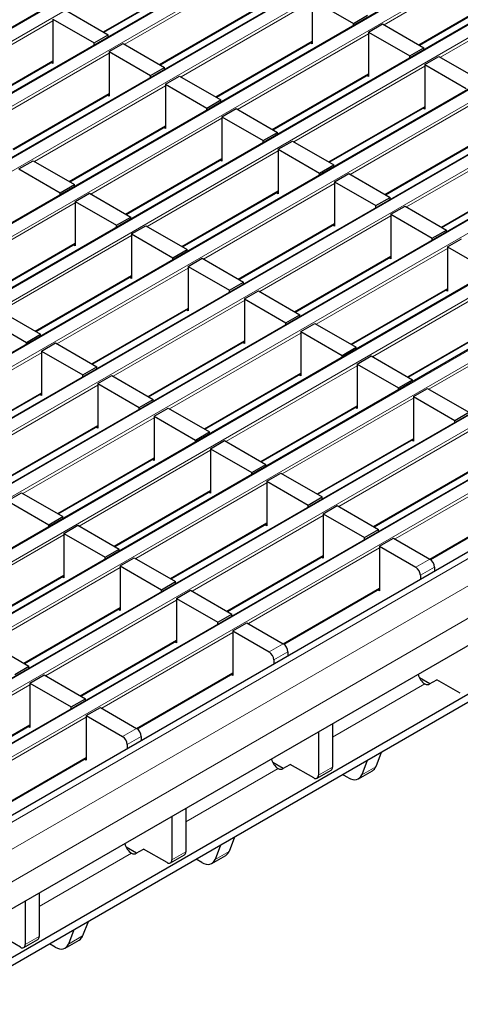
# Model space of a CAD drawing. Units: millimetres. Extents: x 5131 to 6679, y -1111 to -397.
# Drawn here: x 6429 to 6462, y -987 to -913 of the extents above; entities that cross this region are included whole.
import ezdxf

# ---------------------------------------------------------------- set-up
doc = ezdxf.new("R2010")
doc.units = ezdxf.units.MM

msp = doc.modelspace()

# ---------------------------------------------------------------- linework, layer by layer
at = {"color": 7, "linetype": 'Continuous', "lineweight": 30}
for p, q in [((6624.064, -800.661), (6270.864, -1004.559)), ((6628.307, -803.11), (6275.107, -1007.008)), ((6632.549, -805.559), (6279.349, -1009.457)), ((6636.792, -808.008), (6283.592, -1011.906)), ((6641.034, -810.458), (6287.835, -1014.356)), ((6645.277, -812.907), (6292.077, -1016.805)), ((6649.52, -815.356), (6296.32, -1019.254)), ((6653.762, -817.805), (6300.563, -1021.703)), ((6658.005, -820.255), (6304.805, -1024.153)), ((6662.248, -822.704), (6309.048, -1026.602)), ((6666.49, -825.153), (6313.29, -1029.051)), ((6670.733, -827.602), (6317.533, -1031.5)), ((6675.151, -830.475), (6321.951, -1034.373)), ((6588.308, -887.648), (6415.951, -987.147)), ((6575.845, -898.517), (6402.604, -998.527)), ((6575.845, -899.129), (6402.604, -999.139)), ((6435.234, -914.017), (6442.444, -909.855)), ((6459, -914.993), (6466.21, -910.83)), ((6450.93, -911.559), (6450.93, -914.907)), ((6450.93, -911.559), (6454.041, -913.355)), ((6439.476, -916.467), (6446.687, -912.304)), ((6431.406, -913.033), (6431.406, -916.38)), ((6431.406, -913.033), (6434.518, -914.829)), ((6432.467, -912.42), (6435.578, -914.216)), ((6454.041, -913.355), (6455.101, -912.743)), ((6454.041, -913.508), (6454.041, -913.355)), ((6455.172, -914.008), (6456.233, -913.396)), ((6456.233, -913.396), (6459.344, -915.192)), ((6434.518, -914.829), (6435.578, -914.216)), ((6435.578, -914.37), (6435.578, -914.216)), ((6455.172, -914.008), (6455.172, -917.356)), ((6455.172, -914.008), (6458.283, -915.804)), ((6434.518, -914.982), (6434.518, -914.829)), ((6435.649, -915.482), (6436.71, -914.869)), ((6436.71, -914.869), (6439.821, -916.666)), ((6443.719, -918.916), (6450.93, -914.753)), ((6450.93, -914.907), (6450.797, -914.83)), ((6458.283, -915.804), (6459.344, -915.192)), ((6459.344, -915.345), (6459.344, -915.192)), ((6435.649, -915.482), (6435.649, -918.83)), ((6435.649, -915.482), (6438.76, -917.278)), ((6458.283, -915.958), (6458.283, -915.804)), ((6459.415, -916.457), (6460.476, -915.845)), ((6460.476, -915.845), (6463.587, -917.641)), ((6424.196, -920.389), (6431.406, -916.227)), ((6431.406, -916.38), (6431.273, -916.304)), ((6438.76, -917.278), (6439.821, -916.666)), ((6439.821, -916.819), (6439.821, -916.666)), ((6459.415, -916.457), (6459.415, -919.805)), ((6459.415, -916.457), (6462.526, -918.253)), ((6438.76, -917.431), (6438.76, -917.278)), ((6439.892, -917.931), (6440.952, -917.319)), ((6440.952, -917.319), (6444.064, -919.115)), ((6447.962, -921.365), (6455.172, -917.203)), ((6455.172, -917.356), (6455.039, -917.279)), ((6439.892, -917.931), (6439.892, -921.279)), ((6439.892, -917.931), (6443.003, -919.727)), ((6428.438, -922.839), (6435.649, -918.676)), ((6435.649, -918.83), (6435.516, -918.753)), ((6443.003, -919.727), (6444.064, -919.115)), ((6443.003, -919.88), (6443.003, -919.727)), ((6444.064, -919.268), (6444.064, -919.115)), ((6452.204, -923.814), (6459.415, -919.652)), ((6459.415, -919.805), (6459.282, -919.728)), ((6444.134, -920.38), (6445.195, -919.768)), ((6444.134, -920.38), (6444.134, -923.728)), ((6444.134, -920.38), (6447.246, -922.176)), ((6445.195, -919.768), (6448.306, -921.564)), ((6432.681, -925.288), (6439.892, -921.125)), ((6439.892, -921.279), (6439.759, -921.202)), ((6447.246, -922.176), (6448.306, -921.564)), ((6448.306, -921.717), (6448.306, -921.564)), ((6447.246, -922.33), (6447.246, -922.176)), ((6448.377, -922.829), (6449.438, -922.217)), ((6449.438, -922.217), (6452.549, -924.013)), ((6456.447, -926.264), (6463.657, -922.101)), ((6448.377, -922.829), (6448.377, -926.177)), ((6448.377, -922.829), (6451.488, -924.625)), ((6428.854, -924.303), (6429.914, -923.691)), ((6429.914, -923.691), (6433.026, -925.487)), ((6436.924, -927.737), (6444.134, -923.575)), ((6444.134, -923.728), (6444.001, -923.651)), ((6451.488, -924.625), (6452.549, -924.013)), ((6452.549, -924.167), (6452.549, -924.013)), ((6428.854, -924.303), (6431.965, -926.099)), ((6451.488, -924.779), (6451.488, -924.625)), ((6452.62, -925.279), (6453.68, -924.666)), ((6453.68, -924.666), (6456.791, -926.462)), ((6460.69, -928.713), (6467.9, -924.55)), ((6431.965, -926.099), (6433.026, -925.487)), ((6433.026, -925.64), (6433.026, -925.487)), ((6452.62, -925.279), (6452.62, -928.626)), ((6452.62, -925.279), (6455.731, -927.075)), ((6431.965, -926.252), (6431.965, -926.099)), ((6433.096, -926.752), (6434.157, -926.14)), ((6434.157, -926.14), (6437.268, -927.936)), ((6441.166, -930.186), (6448.377, -926.024)), ((6448.377, -926.177), (6448.244, -926.101)), ((6433.096, -926.752), (6433.096, -930.1)), ((6433.096, -926.752), (6436.208, -928.548)), ((6455.731, -927.075), (6456.791, -926.462)), ((6455.731, -927.228), (6455.731, -927.075)), ((6456.791, -926.616), (6456.791, -926.462)), ((6456.862, -927.728), (6457.923, -927.116)), ((6457.923, -927.116), (6461.034, -928.912)), ((6456.862, -927.728), (6456.862, -931.076)), ((6456.862, -927.728), (6459.973, -929.524)), ((6436.208, -928.548), (6437.268, -927.936)), ((6436.208, -928.702), (6436.208, -928.548)), ((6437.268, -928.089), (6437.268, -927.936)), ((6437.339, -929.201), (6438.4, -928.589)), ((6438.4, -928.589), (6441.511, -930.385)), ((6445.409, -932.636), (6452.62, -928.473)), ((6452.62, -928.626), (6452.487, -928.55)), ((6437.339, -929.201), (6437.339, -932.549)), ((6437.339, -929.201), (6440.45, -930.998)), ((6459.973, -929.524), (6461.034, -928.912)), ((6461.034, -929.065), (6461.034, -928.912)), ((6425.886, -934.109), (6433.096, -929.947)), ((6433.096, -930.1), (6432.963, -930.023)), ((6459.973, -929.677), (6459.973, -929.524)), ((6461.105, -930.177), (6462.165, -929.565)), ((6440.45, -930.998), (6441.511, -930.385)), ((6441.511, -930.539), (6441.511, -930.385)), ((6461.105, -930.177), (6461.105, -933.525)), ((6461.105, -930.177), (6464.216, -931.973)), ((6440.45, -931.151), (6440.45, -930.998)), ((6441.582, -931.651), (6442.642, -931.038)), ((6442.642, -931.038), (6445.754, -932.834)), ((6449.652, -935.085), (6456.862, -930.922)), ((6456.862, -931.076), (6456.729, -930.999)), ((6441.582, -931.651), (6441.582, -934.999)), ((6441.582, -931.651), (6444.693, -933.447)), ((6430.128, -936.558), (6437.339, -932.396)), ((6437.339, -932.549), (6437.206, -932.473)), ((6444.693, -933.447), (6445.754, -932.834)), ((6445.754, -932.988), (6445.754, -932.834)), ((6444.693, -933.6), (6444.693, -933.447)), ((6445.824, -934.1), (6446.885, -933.488)), ((6446.885, -933.488), (6449.996, -935.284)), ((6453.894, -937.534), (6461.105, -933.371)), ((6461.105, -933.525), (6460.972, -933.448)), ((6445.824, -934.1), (6445.824, -937.448)), ((6445.824, -934.1), (6448.936, -935.896)), ((6427.362, -934.961), (6430.473, -936.757)), ((6434.371, -939.008), (6441.582, -934.845)), ((6441.582, -934.999), (6441.449, -934.922)), ((6448.936, -935.896), (6449.996, -935.284)), ((6449.996, -935.437), (6449.996, -935.284)), ((6426.301, -935.574), (6429.412, -937.37)), ((6448.936, -936.049), (6448.936, -935.896)), ((6450.067, -936.549), (6451.128, -935.937)), ((6451.128, -935.937), (6454.239, -937.733)), ((6458.137, -939.983), (6465.347, -935.821)), ((6429.412, -937.37), (6430.473, -936.757)), ((6430.473, -936.911), (6430.473, -936.757)), ((6450.067, -936.549), (6450.067, -939.897)), ((6450.067, -936.549), (6453.178, -938.345)), ((6429.412, -937.523), (6429.412, -937.37)), ((6430.544, -938.023), (6431.604, -937.41)), ((6431.604, -937.41), (6434.716, -939.207)), ((6438.614, -941.457), (6445.824, -937.294)), ((6445.824, -937.448), (6445.691, -937.371)), ((6430.544, -938.023), (6430.544, -941.371)), ((6430.544, -938.023), (6433.655, -939.819)), ((6453.178, -938.345), (6454.239, -937.733)), ((6454.239, -937.886), (6454.239, -937.733)), ((6453.178, -938.499), (6453.178, -938.345)), ((6454.31, -938.998), (6455.37, -938.386)), ((6454.31, -938.998), (6454.31, -942.346)), ((6454.31, -938.998), (6457.421, -940.794)), ((6455.37, -938.386), (6458.481, -940.182)), ((6433.655, -939.819), (6434.716, -939.207)), ((6434.716, -939.36), (6434.716, -939.207)), ((6442.856, -943.906), (6450.067, -939.744)), ((6433.655, -939.972), (6433.655, -939.819)), ((6434.786, -940.472), (6435.847, -939.86)), ((6434.786, -940.472), (6434.786, -943.82)), ((6434.786, -940.472), (6437.898, -942.268)), ((6435.847, -939.86), (6438.958, -941.656)), ((6450.067, -939.897), (6449.934, -939.82)), ((6457.421, -940.794), (6458.481, -940.182)), ((6458.481, -940.336), (6458.481, -940.182)), ((6423.333, -945.38), (6430.544, -941.217)), ((6457.421, -940.948), (6457.421, -940.794)), ((6458.552, -941.448), (6459.613, -940.835)), ((6459.613, -940.835), (6462.724, -942.631)), ((6430.544, -941.371), (6430.411, -941.294)), ((6437.898, -942.268), (6438.958, -941.656)), ((6438.958, -941.809), (6438.958, -941.656)), ((6458.552, -941.448), (6458.552, -944.795)), ((6458.552, -941.448), (6461.663, -943.244)), ((6437.898, -942.421), (6437.898, -942.268)), ((6439.029, -942.921), (6440.09, -942.309)), ((6440.09, -942.309), (6443.201, -944.105)), ((6447.099, -946.355), (6454.31, -942.193)), ((6454.31, -942.346), (6454.177, -942.269)), ((6461.663, -943.244), (6462.724, -942.631)), ((6439.029, -942.921), (6439.029, -946.269)), ((6439.029, -942.921), (6442.14, -944.717)), ((6461.663, -943.397), (6461.663, -943.244)), ((6427.576, -947.829), (6434.786, -943.666)), ((6434.786, -943.82), (6434.653, -943.743)), ((6442.14, -944.717), (6443.201, -944.105)), ((6443.201, -944.258), (6443.201, -944.105)), ((6442.14, -944.871), (6442.14, -944.717)), ((6443.272, -945.37), (6444.332, -944.758)), ((6444.332, -944.758), (6447.444, -946.554)), ((6451.342, -948.805), (6458.552, -944.642)), ((6458.552, -944.795), (6458.419, -944.719)), ((6443.272, -945.37), (6443.272, -948.718)), ((6443.272, -945.37), (6446.383, -947.167)), ((6431.818, -950.278), (6439.029, -946.116)), ((6439.029, -946.269), (6438.896, -946.192)), ((6446.383, -947.167), (6447.444, -946.554)), ((6447.444, -946.708), (6447.444, -946.554)), ((6455.584, -951.254), (6462.795, -947.091)), ((6446.383, -947.32), (6446.383, -947.167)), ((6447.514, -947.82), (6448.575, -947.207)), ((6447.514, -947.82), (6447.514, -951.167)), ((6447.514, -947.82), (6450.626, -949.616)), ((6448.575, -947.207), (6451.686, -949.003)), ((6436.061, -952.727), (6443.272, -948.565)), ((6443.272, -948.718), (6443.139, -948.642)), ((6427.991, -949.293), (6429.052, -948.681)), ((6427.991, -949.293), (6431.102, -951.089)), ((6429.052, -948.681), (6432.163, -950.477)), ((6450.626, -949.616), (6451.686, -949.003)), ((6451.686, -949.157), (6451.686, -949.003)), ((6450.626, -949.769), (6450.626, -949.616)), ((6451.757, -950.269), (6452.818, -949.657)), ((6452.818, -949.657), (6455.929, -951.453)), ((6459.824, -953.704), (6467.037, -949.54)), ((6431.102, -951.089), (6432.163, -950.477)), ((6432.163, -950.63), (6432.163, -950.477)), ((6451.757, -950.269), (6451.757, -953.617)), ((6451.757, -950.269), (6454.868, -952.065)), ((6431.102, -951.243), (6431.102, -951.089)), ((6432.234, -951.742), (6433.294, -951.13)), ((6433.294, -951.13), (6436.406, -952.926)), ((6440.304, -955.177), (6447.514, -951.014)), ((6447.514, -951.167), (6447.381, -951.091)), ((6454.868, -952.065), (6455.929, -951.453)), ((6455.929, -951.606), (6455.929, -951.453)), ((6432.234, -951.742), (6432.234, -955.09)), ((6432.234, -951.742), (6435.345, -953.539)), ((6454.868, -952.218), (6454.868, -952.065)), ((6456, -952.718), (6457.06, -952.106)), ((6457.06, -952.106), (6459.783, -953.677)), ((6435.345, -953.539), (6436.406, -952.926)), ((6436.406, -953.08), (6436.406, -952.926)), ((6456, -952.718), (6456, -956.066)), ((6456, -952.718), (6458.722, -954.29)), ((6435.345, -953.692), (6435.345, -953.539)), ((6436.476, -954.192), (6437.537, -953.579)), ((6437.537, -953.579), (6440.648, -955.376)), ((6444.546, -957.626), (6451.757, -953.463)), ((6451.757, -953.617), (6451.624, -953.54)), ((6436.476, -954.192), (6436.476, -957.54)), ((6436.476, -954.192), (6439.588, -955.988)), ((6460.136, -954.29), (6460.136, -954.601)), ((6425.023, -959.099), (6432.234, -954.937)), ((6432.234, -955.09), (6432.101, -955.014)), ((6459.075, -954.902), (6459.075, -955.213)), ((6439.588, -955.988), (6440.648, -955.376)), ((6439.588, -956.141), (6439.588, -955.988)), ((6440.648, -955.529), (6440.648, -955.376)), ((6440.719, -956.641), (6441.78, -956.029)), ((6441.78, -956.029), (6444.891, -957.825)), ((6448.786, -960.077), (6456, -955.913)), ((6456, -956.066), (6455.867, -955.989)), ((6440.719, -956.641), (6440.719, -959.989)), ((6440.719, -956.641), (6443.83, -958.437)), ((6429.266, -961.549), (6436.476, -957.386)), ((6436.476, -957.54), (6436.343, -957.463)), ((6443.83, -958.437), (6444.891, -957.825)), ((6444.891, -957.978), (6444.891, -957.825)), ((6443.83, -958.59), (6443.83, -958.437)), ((6444.962, -959.09), (6446.022, -958.478)), ((6446.022, -958.478), (6448.745, -960.049)), ((6444.962, -959.09), (6444.962, -962.438)), ((6444.962, -959.09), (6447.684, -960.662)), ((6426.499, -959.951), (6429.61, -961.748)), ((6433.508, -963.998), (6440.719, -959.835)), ((6440.719, -959.989), (6440.586, -959.912)), ((6449.098, -960.662), (6449.098, -960.973)), ((6428.55, -962.36), (6429.61, -961.748)), ((6429.61, -961.901), (6429.61, -961.748)), ((6448.037, -961.274), (6448.037, -961.585)), ((6429.681, -963.013), (6430.742, -962.401)), ((6430.742, -962.401), (6433.853, -964.197)), ((6437.749, -966.449), (6444.962, -962.285)), ((6444.962, -962.438), (6444.829, -962.361)), ((6459.782, -963.067), (6459.003, -962.617)), ((6429.681, -963.013), (6429.681, -966.361)), ((6429.681, -963.013), (6432.792, -964.809)), ((6459.412, -963.078), (6459.413, -963.078)), ((6459.765, -963.078), (6460.313, -962.761)), ((6462.081, -963.782), (6460.313, -962.761)), ((6432.792, -964.809), (6433.853, -964.197)), ((6433.853, -964.35), (6433.853, -964.197)), ((6432.792, -964.962), (6432.792, -964.809)), ((6433.924, -965.462), (6434.984, -964.85)), ((6434.984, -964.85), (6437.707, -966.422)), ((6433.924, -965.462), (6433.924, -968.81)), ((6433.924, -965.462), (6436.646, -967.034)), ((6422.47, -970.37), (6429.681, -966.207)), ((6429.681, -966.361), (6429.548, -966.284)), ((6452.457, -966.073), (6452.457, -969.337)), ((6438.06, -967.034), (6438.06, -967.345)), ((6451.396, -966.685), (6451.396, -969.95)), ((6437, -967.646), (6437, -967.957)), ((6456.129, -968.24), (6455.719, -969.306)), ((6426.711, -972.821), (6433.924, -968.657)), ((6433.924, -968.81), (6433.791, -968.733)), ((6448.745, -969.439), (6447.965, -968.989)), ((6448.727, -969.45), (6449.275, -969.133)), ((6451.043, -970.154), (6449.275, -969.133)), ((6455.069, -968.852), (6454.658, -969.918)), ((6448.374, -969.45), (6448.375, -969.45)), ((6451.293, -970.178), (6452.353, -969.566)), ((6453.661, -970.149), (6453.242, -969.907)), ((6454.411, -970.223), (6455.472, -969.611)), ((6440.358, -973.057), (6440.358, -976.322)), ((6441.419, -972.445), (6441.419, -975.709)), ((6444.031, -975.224), (6443.62, -976.29)), ((6445.091, -974.612), (6444.681, -975.678)), ((6437.707, -975.811), (6436.927, -975.361)), ((6437.336, -975.822), (6437.337, -975.823)), ((6437.689, -975.822), (6438.237, -975.505)), ((6440.005, -976.526), (6438.237, -975.505)), ((6440.255, -976.551), (6441.315, -975.938)), ((6443.373, -976.595), (6444.434, -975.983)), ((6442.623, -976.521), (6442.204, -976.279)), ((6430.381, -978.817), (6430.381, -982.081)), ((6429.32, -979.429), (6429.32, -982.694)), ((6434.053, -980.984), (6433.643, -982.05)), ((6428.967, -982.898), (6427.199, -981.877)), ((6432.993, -981.596), (6432.582, -982.662)), ((6429.217, -982.923), (6430.277, -982.31)), ((6431.585, -982.893), (6431.166, -982.651)), ((6432.335, -982.967), (6433.396, -982.355))]:
    msp.add_line(p, q, dxfattribs=at)
at = {"color": 7, "linetype": 'Continuous', "lineweight": 0}
for p, q in [((6624.139, -800.668), (6270.939, -1004.566)), ((6271.788, -1005.056), (6624.987, -801.158)), ((6628.382, -803.117), (6275.182, -1007.015)), ((6276.03, -1007.505), (6629.23, -803.607)), ((6632.624, -805.567), (6279.424, -1009.465)), ((6280.273, -1009.954), (6633.473, -806.057)), ((6636.867, -808.016), (6283.667, -1011.914)), ((6284.516, -1012.404), (6637.715, -808.506)), ((6641.109, -810.465), (6287.91, -1014.363)), ((6288.758, -1014.853), (6641.958, -810.955)), ((6645.352, -812.914), (6292.152, -1016.812)), ((6293.001, -1017.302), (6646.201, -813.404)), ((6649.595, -815.364), (6296.395, -1019.261)), ((6297.243, -1019.751), (6650.443, -815.853)), ((6653.837, -817.813), (6300.638, -1021.711)), ((6301.486, -1022.201), (6654.686, -818.303)), ((6658.08, -820.262), (6304.88, -1024.16)), ((6305.729, -1024.65), (6658.929, -820.752)), ((6662.323, -822.711), (6309.123, -1026.609)), ((6309.971, -1027.099), (6663.171, -823.201)), ((6666.565, -825.16), (6313.365, -1029.058)), ((6314.214, -1029.548), (6667.414, -825.65)), ((6670.808, -827.61), (6317.608, -1031.508)), ((6318.457, -1031.997), (6671.656, -828.1)), ((6675.901, -830.55), (6322.701, -1034.448)), ((6677.668, -831.57), (6324.469, -1035.468)), ((6678.729, -833.407), (6325.529, -1037.305)), ((6466.21, -907.759), (6456.339, -913.457)), ((6446.687, -909.232), (6436.816, -914.931)), ((6435.19, -913.992), (6442.444, -909.804)), ((6458.956, -914.968), (6466.21, -910.78)), ((6470.453, -910.208), (6460.582, -915.906)), ((6439.432, -916.441), (6446.687, -912.253)), ((6450.93, -911.681), (6441.058, -917.38)), ((6431.406, -913.155), (6421.535, -918.854)), ((6455.172, -914.131), (6445.301, -919.829)), ((6443.675, -918.89), (6450.93, -914.703)), ((6435.649, -915.604), (6425.778, -921.303)), ((6424.152, -920.364), (6431.406, -916.176)), ((6459.415, -916.58), (6449.544, -922.278)), ((6447.918, -921.34), (6455.172, -917.152)), ((6439.892, -918.053), (6430.02, -923.752)), ((6428.395, -922.813), (6435.649, -918.625)), ((6452.16, -923.789), (6459.415, -919.601)), ((6463.657, -919.029), (6453.786, -924.728)), ((6432.637, -925.263), (6439.892, -921.075)), ((6444.134, -920.503), (6434.263, -926.201)), ((6467.9, -921.478), (6458.029, -927.177)), ((6456.403, -926.238), (6463.657, -922.05)), ((6448.377, -922.952), (6438.506, -928.65)), ((6436.88, -927.712), (6444.134, -923.524)), ((6460.646, -928.687), (6467.9, -924.499)), ((6452.62, -925.401), (6442.748, -931.1)), ((6441.122, -930.161), (6448.377, -925.973)), ((6433.096, -926.875), (6423.225, -932.573)), ((6456.862, -927.85), (6446.991, -933.549)), ((6445.365, -932.61), (6452.62, -928.422)), ((6437.339, -929.324), (6427.468, -935.022)), ((6425.842, -934.084), (6433.096, -929.896)), ((6461.105, -930.3), (6451.234, -935.998)), ((6449.608, -935.059), (6456.862, -930.872)), ((6441.582, -931.773), (6431.71, -937.472)), ((6430.084, -936.533), (6437.339, -932.345)), ((6465.347, -932.749), (6455.476, -938.447)), ((6453.85, -937.509), (6461.105, -933.321)), ((6445.824, -934.222), (6435.953, -939.921)), ((6434.327, -938.982), (6441.582, -934.794)), ((6469.59, -935.198), (6459.719, -940.897)), ((6458.093, -939.958), (6465.347, -935.77)), ((6450.067, -936.672), (6440.196, -942.37)), ((6438.57, -941.432), (6445.824, -937.244)), ((6430.544, -938.145), (6420.672, -943.844)), ((6442.812, -943.881), (6450.067, -939.693)), ((6454.31, -939.121), (6444.438, -944.819)), ((6423.289, -945.354), (6430.544, -941.166)), ((6434.786, -940.594), (6424.915, -946.293)), ((6458.552, -941.57), (6448.681, -947.269)), ((6447.055, -946.33), (6454.31, -942.142)), ((6439.029, -943.044), (6429.158, -948.742)), ((6427.532, -947.804), (6434.786, -943.616)), ((6462.795, -944.019), (6452.924, -949.718)), ((6451.298, -948.779), (6458.552, -944.591)), ((6443.272, -945.493), (6433.4, -951.191)), ((6431.774, -950.253), (6439.029, -946.065)), ((6455.54, -951.228), (6462.795, -947.04)), ((6467.037, -946.469), (6457.166, -952.167)), ((6436.017, -952.702), (6443.272, -948.514)), ((6447.514, -947.942), (6437.643, -953.641)), ((6459.783, -953.678), (6467.037, -949.49)), ((6451.757, -950.391), (6441.886, -956.09)), ((6440.26, -955.151), (6447.514, -950.963)), ((6432.234, -951.865), (6422.362, -957.563)), ((6456, -952.841), (6446.128, -958.539)), ((6444.502, -957.6), (6451.757, -953.413)), ((6458.722, -954.29), (6459.783, -953.677)), ((6436.476, -954.314), (6426.605, -960.013)), ((6460.136, -954.29), (6459.075, -954.902)), ((6424.979, -959.074), (6432.234, -954.886)), ((6448.745, -960.05), (6456, -955.862)), ((6440.719, -956.763), (6430.848, -962.462)), ((6429.222, -961.523), (6436.476, -957.335)), ((6444.962, -959.213), (6435.09, -964.911)), ((6433.464, -963.973), (6440.719, -959.785)), ((6447.684, -960.662), (6448.745, -960.049)), ((6449.098, -960.662), (6448.037, -961.274)), ((6437.707, -966.422), (6444.962, -962.234)), ((6429.681, -963.135), (6419.81, -968.834)), ((6452.457, -967.094), (6459.413, -963.078)), ((6433.924, -965.585), (6424.052, -971.283)), ((6422.427, -970.345), (6429.681, -966.157)), ((6436.646, -967.034), (6437.707, -966.422)), ((6438.06, -967.034), (6437, -967.646)), ((6426.669, -972.794), (6433.924, -968.606)), ((6451.396, -969.95), (6452.457, -969.337)), ((6454.658, -969.918), (6455.719, -969.306)), ((6441.419, -973.466), (6448.375, -969.45)), ((6430.381, -979.838), (6437.337, -975.823)), ((6440.358, -976.322), (6441.419, -975.709)), ((6443.62, -976.29), (6444.681, -975.678)), ((6429.32, -982.694), (6430.381, -982.081)), ((6432.582, -982.662), (6433.643, -982.05))]:
    msp.add_line(p, q, dxfattribs=at)
at = {"color": 7, "linetype": 'Continuous', "lineweight": 30, "flags": 128}
for points in [[(6453.661, -970.149), (6453.823, -970.228), (6453.98, -970.276), (6454.13, -970.293), (6454.27, -970.278), (6454.395, -970.232), (6454.503, -970.155), (6454.591, -970.05), (6454.658, -969.918)], [(6442.623, -976.521), (6442.785, -976.6), (6442.942, -976.648), (6443.092, -976.665), (6443.232, -976.65), (6443.357, -976.604), (6443.465, -976.527), (6443.553, -976.422), (6443.62, -976.29)], [(6431.585, -982.893), (6431.747, -982.972), (6431.904, -983.02), (6432.054, -983.037), (6432.194, -983.022), (6432.319, -982.976), (6432.427, -982.899), (6432.515, -982.794), (6432.582, -982.662)]]:
    msp.add_lwpolyline(points, dxfattribs=at)
at = {"color": 7, "linetype": 'Continuous', "lineweight": 30}
for centre, radius, start, end in [((6459.368, -954.325), 0.768, 2.60548, 57.39452), ((6458.308, -954.937), 0.768, 2.60548, 57.39452), ((6448.331, -960.697), 0.768, 2.60548, 57.39452), ((6447.27, -961.309), 0.768, 2.60548, 57.39452), ((6460.041, -962.099), 1.163, 192.4501, 237.24863), ((6459.588, -962.736), 0.385, 242.91711, 297.36681), ((6437.293, -967.069), 0.768, 2.60548, 57.39452), ((6436.232, -967.681), 0.768, 2.60548, 57.39452), ((6449.003, -968.471), 1.163, 192.4501, 237.24863), ((6452.219, -969.368), 0.24, 304.05635, 7.25583), ((6455.171, -969.115), 0.58, 301.25833, 340.75381), ((6448.55, -969.108), 0.385, 242.91711, 297.36681), ((6451.181, -969.985), 0.218, 230.79671, 9.21404), ((6437.965, -974.844), 1.163, 192.4501, 237.24863), ((6437.512, -975.48), 0.385, 242.91711, 297.36681), ((6441.181, -975.74), 0.24, 304.05635, 7.25583), ((6444.133, -975.487), 0.58, 301.25833, 340.75381), ((6440.143, -976.357), 0.218, 230.79671, 9.21404), ((6429.105, -982.729), 0.218, 230.79671, 9.21404), ((6430.143, -982.112), 0.24, 304.05635, 7.25583), ((6433.095, -981.859), 0.58, 301.25833, 340.75381)]:
    msp.add_arc(centre, radius, start, end, dxfattribs=at)

doc.saveas('drawing.dxf')
